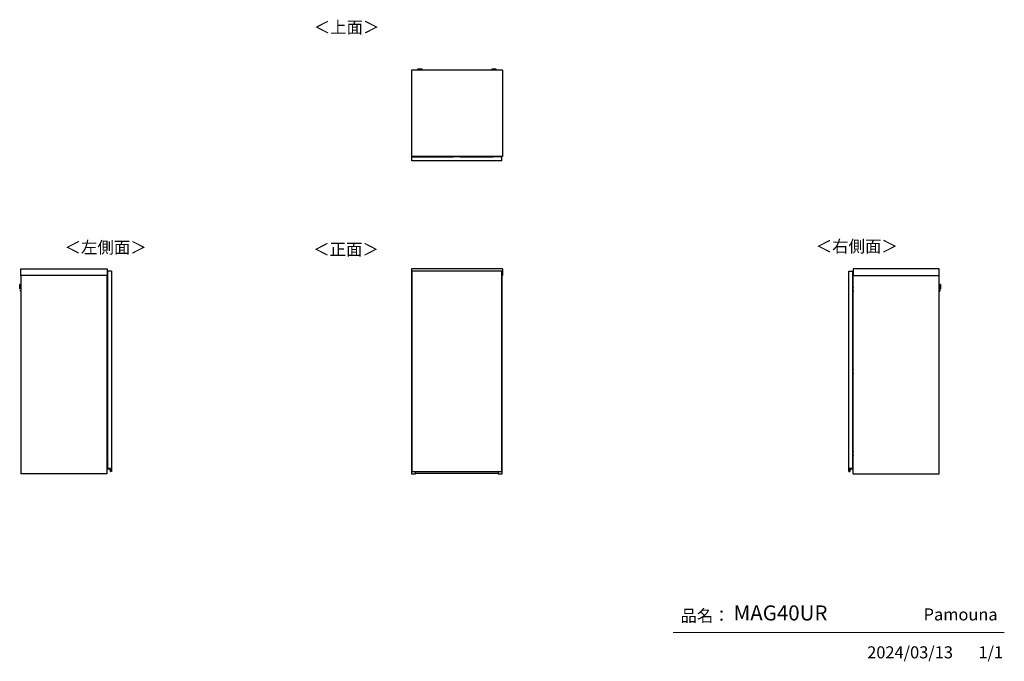
# Model space of a CAD drawing. Units: millimetres. Extents: x 472 to 4802, y 153 to 2972.
import ezdxf

# ---------------------------------------------------------------- set-up
doc = ezdxf.new("R2010")
doc.units = ezdxf.units.MM
doc.layers.add('寸法', color=179, linetype='Continuous')
doc.styles.add('SLDTEXTSTYLE0', font='TXT', dxfattribs={"width": 0.75, "bigfont": 'bigfont'})

msp = doc.modelspace()

# ---------------------------------------------------------------- linework, layer by layer
at = {"color": 7, "linetype": 'Continuous', "lineweight": 25}
for p, q in [((2594.9, 2750), (2194.4, 2750)), ((2194.4, 2750), (2194.4, 2371)), ((2221.4, 2753.7), (2221.4, 2752.9)), ((2224.5, 2755.1), (2222.9, 2754.9)), ((2224.5, 2755.1), (2224.5, 2755.1)), ((2226.9, 2752.2), (2226.9, 2750)), ((2229, 2755.1), (2230.9, 2755.1)), ((2230.9, 2755.1), (2229, 2755.1)), ((2229, 2755.1), (2229, 2755.1)), ((2230.9, 2755.2), (2230.9, 2755.1)), ((2230.9, 2755.1), (2230.9, 2755)), ((2230.9, 2755.1), (2230.9, 2755.1)), ((2232, 2755.1), (2232, 2755.2)), ((2232, 2755), (2232, 2755.1)), ((2232, 2755.1), (2233.9, 2755.1)), ((2233.9, 2755.1), (2232, 2755.1)), ((2232, 2755.1), (2232, 2755.1)), ((2235.9, 2750), (2235.9, 2752.2)), ((2235.9, 2752.2), (2235.9, 2752.2)), ((2236.1, 2755.1), (2236.1, 2755.1)), ((2239.9, 2754.9), (2238.4, 2755.1)), ((2241.4, 2752.9), (2241.4, 2753.7)), ((2547.9, 2753.7), (2547.9, 2752.9)), ((2551, 2755.1), (2549.4, 2754.9)), ((2551, 2755.1), (2551, 2755.1)), ((2553.4, 2752.2), (2553.4, 2750)), ((2555.5, 2755.1), (2557.4, 2755.1)), ((2557.4, 2755.1), (2555.5, 2755.1)), ((2555.5, 2755.1), (2555.5, 2755.1)), ((2557.4, 2755.2), (2557.4, 2755.1)), ((2557.4, 2755.1), (2557.4, 2755)), ((2557.4, 2755.1), (2557.4, 2755.1)), ((2558.5, 2755.1), (2558.5, 2755.2)), ((2558.5, 2755), (2558.5, 2755.1)), ((2558.5, 2755.1), (2560.4, 2755.1)), ((2560.4, 2755.1), (2558.5, 2755.1)), ((2558.5, 2755.1), (2558.5, 2755.1)), ((2562.4, 2750), (2562.4, 2752.2)), ((2562.4, 2752.2), (2562.4, 2752.2)), ((2562.6, 2755.1), (2562.6, 2755.1)), ((2566.4, 2754.9), (2564.9, 2755.1)), ((2567.9, 2752.9), (2567.9, 2753.7)), ((2594.9, 2750), (2594.9, 2371)), ((2594.9, 2371), (2194.4, 2371)), ((2196.4, 2369.5), (2196.4, 2369.6)), ((2196.6, 2369.6), (2196.4, 2369.6)), ((2592.4, 2369.5), (2196.4, 2369.5)), ((2196.4, 2351.5), (2196.4, 2369.5)), ((2592.4, 2351.5), (2196.4, 2351.5)), ((2196.6, 2369.8), (2196.6, 2369.6)), ((2196.6, 2369.8), (2198.4, 2369.8)), ((2198.4, 2369.6), (2196.6, 2369.6)), ((2196.6, 2369.6), (2196.6, 2369.5)), ((2198.4, 2369.8), (2198.4, 2369.6)), ((2198.4, 2369.8), (2379.4, 2369.8)), ((2198.4, 2369.5), (2198.4, 2369.6)), ((2379.4, 2369.6), (2198.4, 2369.6)), ((2379.5, 2371), (2379.4, 2370.7)), ((2379.4, 2370.7), (2379.4, 2369.5)), ((2384.1, 2371), (2384, 2370.7)), ((2384, 2370.7), (2404.8, 2370.7)), ((2404.8, 2370.7), (2404.8, 2371)), ((2409.4, 2370.7), (2409.4, 2371)), ((2409.4, 2369.5), (2409.4, 2370.7)), ((2409.4, 2369.8), (2551.9, 2369.8)), ((2551.9, 2369.6), (2409.4, 2369.6)), ((2551.9, 2369.5), (2551.9, 2369.7)), ((2551.9, 2369.7), (2552.9, 2369.7)), ((2552.9, 2369.5), (2552.9, 2369.7)), ((2572.9, 2369.5), (2572.9, 2369.7)), ((2573.9, 2369.7), (2572.9, 2369.7)), ((2573.9, 2370), (2573.9, 2369.7)), ((2588.1, 2370), (2573.9, 2370)), ((2573.9, 2369.5), (2573.9, 2369.7)), ((2574.7, 2371), (2574.7, 2370)), ((2576, 2370), (2576, 2371)), ((2588.1, 2369.5), (2588.1, 2370)), ((2588.1, 2369.8), (2590.4, 2369.8)), ((2590.4, 2369.6), (2588.1, 2369.6)), ((2590.4, 2369.6), (2590.4, 2369.8)), ((2590.4, 2369.8), (2592.2, 2369.8)), ((2590.4, 2369.6), (2590.4, 2369.5)), ((2592.2, 2369.6), (2590.4, 2369.6)), ((2592.2, 2369.6), (2592.2, 2369.8)), ((2592.2, 2369.6), (2592.4, 2369.6)), ((2592.2, 2369.5), (2592.2, 2369.6)), ((2592.4, 2369.6), (2592.4, 2369.5)), ((2592.4, 2351.5), (2592.4, 2369.5)), ((477.6, 1876.8), (856.6, 1876.8)), ((477.6, 1848.3), (477.6, 1876.8)), ((856.6, 1876.8), (856.6, 1848.3)), ((876.1, 1866.8), (858.1, 1866.8)), ((858.1, 1866.8), (858.1, 1020.3)), ((876.1, 1866.8), (876.1, 986.8)), ((2194.4, 1876.8), (2194.4, 1848.3)), ((2594.9, 1876.8), (2194.4, 1876.8)), ((2196.4, 1866.8), (2196.4, 986.8)), ((2592.4, 1866.8), (2196.4, 1866.8)), ((2592.4, 986.8), (2592.4, 1866.8)), ((2594.9, 1876.8), (2594.9, 1848.3)), ((4117.4, 986.8), (4117.4, 1866.8)), ((4117.4, 1866.8), (4135.4, 1866.8)), ((4135.4, 1020.3), (4135.4, 1866.8)), ((4136.9, 1876.8), (4136.9, 1848.3)), ((4515.9, 1876.8), (4136.9, 1876.8)), ((4515.9, 1848.3), (4515.9, 1876.8)), ((477.6, 1848.3), (477.6, 976.8)), ((856.6, 1848.3), (477.6, 1848.3)), ((856.1, 1848.3), (856.1, 976.8)), ((856.1, 1835.3), (856.9, 1835.3)), ((856.1, 1834.1), (856.9, 1834.1)), ((856.9, 1834.1), (856.9, 1835.3)), ((856.9, 1835.3), (858.1, 1835.3)), ((856.9, 1834.1), (858.1, 1834.1)), ((856.9, 1816.3), (856.9, 1834.1)), ((2196.4, 1848.3), (2194.4, 1848.3)), ((2195.4, 1848.3), (2195.4, 976.8)), ((2594.9, 1848.3), (2592.4, 1848.3)), ((2593.9, 976.8), (2593.9, 1848.3)), ((4135.4, 1835.3), (4136.6, 1835.3)), ((4135.4, 1834.1), (4136.6, 1834.1)), ((4136.6, 1834.1), (4136.6, 1835.3)), ((4136.6, 1835.3), (4137.4, 1835.3)), ((4136.6, 1834.1), (4137.4, 1834.1)), ((4136.6, 1816.3), (4136.6, 1834.1)), ((4136.9, 1848.3), (4515.9, 1848.3)), ((4137.4, 976.8), (4137.4, 1848.3)), ((4515.9, 976.8), (4515.9, 1848.3)), ((472.3, 1794.4), (472.6, 1803.8)), ((472.8, 1806.4), (472.4, 1791.8)), ((472.4, 1791.8), (472.5, 1790.2)), ((472.5, 1790.2), (473, 1808)), ((473, 1808), (472.8, 1806.4)), ((474.2, 1809.1), (473.7, 1789.1)), ((473.7, 1789.1), (474.4, 1789.1)), ((474.9, 1809.1), (474.2, 1809.1)), ((474.7, 1799.3), (474.9, 1809.1)), ((475.4, 1798.9), (475.3, 1794.5)), ((475.3, 1794.5), (477.6, 1794.5)), ((475.5, 1803.5), (475.4, 1798.9)), ((475.4, 1781.9), (475.4, 1782)), ((477.6, 1803.5), (475.5, 1803.5)), ((475.8, 1784.8), (475.7, 1779.3)), ((475.7, 1779.3), (477.6, 1779.2)), ((477.6, 1784.7), (475.8, 1784.8)), ((856.9, 1814.3), (856.1, 1814.3)), ((856.9, 1816.3), (858.1, 1816.3)), ((856.9, 1813.3), (856.9, 1816.3)), ((858.1, 1813.3), (856.9, 1813.3)), ((857.9, 1813.3), (857.9, 1759.3)), ((4135.4, 1816.3), (4136.6, 1816.3)), ((4135.4, 1815.3), (4135.6, 1815.3)), ((4135.4, 1814.3), (4135.6, 1814.3)), ((4135.6, 1805.1), (4135.4, 1805.1)), ((4135.4, 1795.7), (4135.9, 1795.7)), ((4135.4, 1794.2), (4135.9, 1794.2)), ((4135.4, 1793.3), (4137.4, 1793.3)), ((4137.4, 1780.3), (4135.4, 1780.3)), ((4135.9, 1779.4), (4135.4, 1779.4)), ((4135.9, 1777.8), (4135.4, 1777.8)), ((4135.6, 1814.3), (4135.6, 1815.3)), ((4135.6, 1805.1), (4135.6, 1814.3)), ((4135.6, 1814.3), (4137.4, 1814.3)), ((4135.9, 1805.1), (4135.6, 1805.1)), ((4135.9, 1795.7), (4135.9, 1805.1)), ((4136.8, 1796.8), (4135.9, 1796.8)), ((4135.9, 1795.7), (4135.9, 1794.2)), ((4135.9, 1795.1), (4137.3, 1795.1)), ((4135.9, 1794.2), (4136.2, 1794.2)), ((4135.9, 1779.4), (4135.9, 1777.8)), ((4135.9, 1779.3), (4136.2, 1779.3)), ((4137.3, 1778.4), (4135.9, 1778.4)), ((4135.9, 1768.4), (4135.9, 1777.8)), ((4135.9, 1776.8), (4136.8, 1776.8)), ((4136.2, 1793.3), (4136.2, 1794.2)), ((4136.2, 1794.2), (4136.3, 1794.2)), ((4136.2, 1779.3), (4136.2, 1780.3)), ((4136.2, 1779.3), (4136.3, 1779.3)), ((4136.6, 1816.3), (4136.6, 1815.2)), ((4136.6, 1794.2), (4136.6, 1793.3)), ((4136.6, 1794.2), (4136.7, 1794.2)), ((4136.6, 1780.3), (4136.6, 1779.3)), ((4136.6, 1779.3), (4136.7, 1779.3)), ((4136.7, 1794.2), (4136.7, 1793.3)), ((4136.7, 1794.2), (4137.4, 1794.2)), ((4136.7, 1780.3), (4136.7, 1779.3)), ((4136.7, 1779.3), (4137.4, 1779.3)), ((4136.8, 1796.8), (4136.8, 1795.1)), ((4136.8, 1778.4), (4136.8, 1776.8)), ((4137.3, 1794.2), (4137.3, 1795.1)), ((4137.3, 1795.1), (4137.4, 1795.1)), ((4137.3, 1778.4), (4137.3, 1779.3)), ((4137.4, 1778.4), (4137.3, 1778.4)), ((4518.1, 1803.5), (4515.9, 1803.5)), ((4515.9, 1794.5), (4518.3, 1794.5)), ((4517.8, 1784.8), (4515.9, 1784.7)), ((4515.9, 1779.2), (4517.9, 1779.3)), ((4517.9, 1779.3), (4517.8, 1784.8)), ((4518.2, 1799.2), (4518.1, 1803.5)), ((4518.1, 1782.2), (4518.1, 1782)), ((4518.3, 1794.5), (4518.2, 1799.2)), ((4519.4, 1809.1), (4518.6, 1809.1)), ((4518.9, 1798.8), (4519.1, 1789.1)), ((4519.1, 1789.1), (4519.9, 1789.1)), ((4519.9, 1789.1), (4519.4, 1809.1)), ((4520.8, 1806.4), (4520.6, 1808)), ((4520.6, 1808), (4521.1, 1790.2)), ((4521.2, 1791.8), (4520.8, 1806.4)), ((4521, 1803.8), (4521.1, 1799.1)), ((4521.1, 1799), (4521.1, 1799.1)), ((4521.1, 1799), (4521.2, 1794.4)), ((4521.1, 1790.2), (4521.2, 1791.8)), ((856.1, 1759.3), (857.9, 1759.3)), ((857.9, 1758.3), (857.9, 1759.3)), ((858.1, 1759.3), (857.9, 1759.3)), ((857.9, 1758.3), (858.1, 1758.3)), ((4135.4, 1768.4), (4135.6, 1768.4)), ((4135.4, 1759.3), (4135.6, 1759.3)), ((4135.4, 1758.3), (4135.6, 1758.3)), ((4135.6, 1768.4), (4135.9, 1768.4)), ((4135.6, 1759.3), (4135.6, 1768.4)), ((4135.6, 1759.3), (4135.6, 1758.3)), ((4135.6, 1759.3), (4137.4, 1759.3)), ((857.9, 1454.3), (856.1, 1454.3)), ((857.9, 1454.3), (857.9, 1455.3)), ((858.1, 1455.3), (857.9, 1455.3)), ((857.9, 1454.3), (857.9, 1399.3)), ((858.1, 1454.3), (857.9, 1454.3)), ((4135.4, 1455.3), (4135.6, 1455.3)), ((4135.4, 1454.3), (4135.6, 1454.3)), ((4135.6, 1445.1), (4135.4, 1445.1)), ((4135.4, 1435.7), (4135.9, 1435.7)), ((4135.4, 1434.2), (4135.9, 1434.2)), ((4135.4, 1433.3), (4137.4, 1433.3)), ((4135.6, 1454.3), (4135.6, 1455.3)), ((4135.6, 1445.1), (4135.6, 1454.3)), ((4135.6, 1454.3), (4137.4, 1454.3)), ((4135.9, 1445.1), (4135.6, 1445.1)), ((4135.9, 1435.7), (4135.9, 1445.1)), ((4136.8, 1436.8), (4135.9, 1436.8)), ((4135.9, 1435.7), (4135.9, 1434.2)), ((4135.9, 1435.1), (4137.3, 1435.1)), ((4135.9, 1434.2), (4136.2, 1434.2)), ((4136.2, 1433.3), (4136.2, 1434.2)), ((4136.2, 1434.2), (4136.3, 1434.2)), ((4136.6, 1434.2), (4136.6, 1433.3)), ((4136.6, 1434.2), (4136.7, 1434.2)), ((4136.7, 1434.2), (4136.7, 1433.3)), ((4136.7, 1434.2), (4137.4, 1434.2)), ((4136.8, 1436.8), (4136.8, 1435.1)), ((4137.3, 1434.2), (4137.3, 1435.1)), ((4137.3, 1435.1), (4137.4, 1435.1)), ((856.1, 1399.3), (857.9, 1399.3)), ((857.9, 1398.3), (857.9, 1399.3)), ((858.1, 1399.3), (857.9, 1399.3)), ((857.9, 1398.3), (858.1, 1398.3)), ((4137.4, 1420.3), (4135.4, 1420.3)), ((4135.9, 1419.4), (4135.4, 1419.4)), ((4135.9, 1417.8), (4135.4, 1417.8)), ((4135.4, 1408.4), (4135.6, 1408.4)), ((4135.4, 1399.3), (4135.6, 1399.3)), ((4135.4, 1398.3), (4135.6, 1398.3)), ((4135.6, 1408.4), (4135.9, 1408.4)), ((4135.6, 1399.3), (4135.6, 1408.4)), ((4135.6, 1399.3), (4135.6, 1398.3)), ((4135.6, 1399.3), (4137.4, 1399.3)), ((4135.9, 1419.4), (4135.9, 1417.8)), ((4135.9, 1419.3), (4136.2, 1419.3)), ((4137.3, 1418.4), (4135.9, 1418.4)), ((4135.9, 1408.4), (4135.9, 1417.8)), ((4135.9, 1416.8), (4136.8, 1416.8)), ((4136.2, 1419.3), (4136.2, 1420.3)), ((4136.2, 1419.3), (4136.3, 1419.3)), ((4136.6, 1420.3), (4136.6, 1419.3)), ((4136.6, 1419.3), (4136.7, 1419.3)), ((4136.7, 1420.3), (4136.7, 1419.3)), ((4136.7, 1419.3), (4137.4, 1419.3)), ((4136.8, 1418.4), (4136.8, 1416.8)), ((4137.3, 1418.4), (4137.3, 1419.3)), ((4137.4, 1418.4), (4137.3, 1418.4)), ((857.9, 1094.3), (856.1, 1094.3)), ((857.9, 1094.3), (857.9, 1095.3)), ((858.1, 1095.3), (857.9, 1095.3)), ((857.9, 1094.3), (857.9, 1039.3)), ((858.1, 1094.3), (857.9, 1094.3)), ((4135.4, 1095.3), (4135.6, 1095.3)), ((4135.4, 1094.3), (4135.6, 1094.3)), ((4135.6, 1085.1), (4135.4, 1085.1)), ((4135.6, 1094.3), (4135.6, 1095.3)), ((4135.6, 1085.1), (4135.6, 1094.3)), ((4135.6, 1094.3), (4137.4, 1094.3)), ((4135.9, 1085.1), (4135.6, 1085.1)), ((4135.9, 1075.7), (4135.9, 1085.1)), ((856.1, 1039.3), (857.9, 1039.3)), ((857.9, 1038.3), (857.9, 1039.3)), ((858.1, 1039.3), (857.9, 1039.3)), ((4135.4, 1075.7), (4135.9, 1075.7)), ((4135.4, 1074.2), (4135.9, 1074.2)), ((4135.4, 1073.3), (4137.4, 1073.3)), ((4137.4, 1060.3), (4135.4, 1060.3)), ((4135.9, 1059.4), (4135.4, 1059.4)), ((4135.9, 1057.8), (4135.4, 1057.8)), ((4135.4, 1048.4), (4135.6, 1048.4)), ((4135.4, 1039.3), (4135.6, 1039.3)), ((4135.6, 1048.4), (4135.9, 1048.4)), ((4135.6, 1039.3), (4135.6, 1048.4)), ((4135.6, 1039.3), (4135.6, 1038.3)), ((4135.6, 1039.3), (4137.4, 1039.3)), ((4136.8, 1076.8), (4135.9, 1076.8)), ((4135.9, 1075.7), (4135.9, 1074.2)), ((4135.9, 1075.1), (4137.3, 1075.1)), ((4135.9, 1074.2), (4136.2, 1074.2)), ((4135.9, 1059.4), (4135.9, 1057.8)), ((4135.9, 1059.3), (4136.2, 1059.3)), ((4137.3, 1058.4), (4135.9, 1058.4)), ((4135.9, 1048.4), (4135.9, 1057.8)), ((4135.9, 1056.8), (4136.8, 1056.8)), ((4136.2, 1073.3), (4136.2, 1074.2)), ((4136.2, 1074.2), (4136.3, 1074.2)), ((4136.2, 1059.3), (4136.2, 1060.3)), ((4136.2, 1059.3), (4136.3, 1059.3)), ((4136.6, 1074.2), (4136.6, 1073.3)), ((4136.6, 1074.2), (4136.7, 1074.2)), ((4136.6, 1060.3), (4136.6, 1059.3)), ((4136.6, 1059.3), (4136.7, 1059.3)), ((4136.7, 1074.2), (4136.7, 1073.3)), ((4136.7, 1074.2), (4137.4, 1074.2)), ((4136.7, 1060.3), (4136.7, 1059.3)), ((4136.7, 1059.3), (4137.4, 1059.3)), ((4136.8, 1076.8), (4136.8, 1075.1)), ((4136.8, 1058.4), (4136.8, 1056.8)), ((4137.3, 1074.2), (4137.3, 1075.1)), ((4137.3, 1075.1), (4137.4, 1075.1)), ((4137.3, 1058.4), (4137.3, 1059.3)), ((4137.4, 1058.4), (4137.3, 1058.4)), ((857.8, 998.8), (857.8, 1019.6)), ((857.8, 1019.6), (858, 1019.6)), ((857.8, 998.8), (858, 998.8)), ((857.9, 1038.3), (858.1, 1038.3)), ((858, 1019.8), (858, 1019.6)), ((858, 1019.8), (859.6, 1019.8)), ((858, 1019.6), (858, 998.8)), ((859.4, 1019.6), (858, 1019.6)), ((859.6, 1020.3), (858.1, 1020.3)), ((858.8, 998), (869.2, 998)), ((858.8, 997.8), (858.8, 998)), ((869.2, 997.8), (858.8, 997.8)), ((859.6, 1019.8), (859.4, 1019.6)), ((859.4, 999.6), (859.4, 1019.6)), ((859.4, 999.6), (859.6, 999.8)), ((871.9, 999.6), (859.4, 999.6)), ((859.6, 999.8), (859.6, 1020.3)), ((872.1, 999.8), (859.6, 999.8)), ((869.2, 997.8), (869.2, 998)), ((870.2, 996.8), (870.4, 996.9)), ((871, 987.2), (870.2, 996.8)), ((870.4, 996.9), (871.2, 987.2)), ((871.9, 999.6), (872.1, 999.8)), ((871.9, 986.6), (871.9, 999.6)), ((872.1, 986.8), (872.1, 999.8)), ((4133.9, 999.8), (4121.4, 999.8)), ((4121.4, 999.8), (4121.4, 986.8)), ((4121.4, 999.8), (4121.6, 999.6)), ((4121.6, 999.6), (4121.6, 986.6)), ((4134.1, 999.6), (4121.6, 999.6)), ((4122.3, 987.2), (4123.1, 996.9)), ((4123.3, 996.8), (4122.5, 987.2)), ((4123.1, 996.9), (4123.3, 996.8)), ((4124.3, 998), (4134.7, 998)), ((4124.3, 998), (4124.3, 997.8)), ((4134.7, 997.8), (4124.3, 997.8)), ((4135.4, 1020.3), (4133.9, 1020.3)), ((4133.9, 1020.3), (4133.9, 999.8)), ((4133.9, 1019.8), (4135.5, 1019.8)), ((4133.9, 1019.8), (4134.1, 1019.6)), ((4133.9, 999.8), (4134.1, 999.6)), ((4134.1, 1019.6), (4134.1, 999.6)), ((4135.5, 1019.6), (4134.1, 1019.6)), ((4134.7, 998), (4134.7, 997.8)), ((4135.4, 1038.3), (4135.6, 1038.3)), ((4135.5, 1019.8), (4135.5, 1019.6)), ((4135.5, 998.8), (4135.5, 1019.6)), ((4135.7, 1019.6), (4135.5, 1019.6)), ((4135.7, 998.8), (4135.5, 998.8)), ((4135.7, 1019.6), (4135.7, 998.8)), ((856.1, 976.8), (477.6, 976.8)), ((871.2, 987.2), (871, 987.2)), ((871.9, 986.6), (872.1, 986.8)), ((872.3, 986.6), (871.9, 986.6)), ((876.1, 986.8), (872.1, 986.8)), ((872.2, 986.5), (872.2, 986.3)), ((2195.4, 976.8), (2212.9, 976.8)), ((2196.4, 986.8), (2592.4, 986.8)), ((2196.4, 986.6), (2196.4, 986.8)), ((2196.4, 986.5), (2196.4, 986.6)), ((2196.4, 986.5), (2196.4, 986.5)), ((2196.6, 986.8), (2196.6, 986.3)), ((2196.6, 986.3), (2198.4, 986.3)), ((2196.6, 986.3), (2198.4, 986.3)), ((2196.6, 986.3), (2196.6, 986.3)), ((2198.4, 986.3), (2198.4, 986.8)), ((2198.4, 986.3), (2590.4, 986.3)), ((2198.4, 986.3), (2198.4, 986.3)), ((2198.4, 986.3), (2590.4, 986.3)), ((2212.9, 976.8), (2212.9, 986.3)), ((2576.4, 977.8), (2212.9, 977.8)), ((2576.4, 986.3), (2576.4, 976.8)), ((2576.4, 976.8), (2593.9, 976.8)), ((2590.4, 986.8), (2590.4, 986.3)), ((2590.4, 986.3), (2592.2, 986.3)), ((2590.4, 986.3), (2590.4, 986.3)), ((2590.4, 986.3), (2592.2, 986.3)), ((2592.2, 986.3), (2592.2, 986.8)), ((2592.2, 986.3), (2592.2, 986.3)), ((2592.4, 986.8), (2592.4, 986.6)), ((2592.4, 986.6), (2592.4, 986.5)), ((2592.4, 986.5), (2592.4, 986.5)), ((4117.4, 986.8), (4121.4, 986.8)), ((4121.6, 986.6), (4121.2, 986.6)), ((4121.4, 986.5), (4121.3, 986.3)), ((4121.4, 986.8), (4121.6, 986.6)), ((4122.3, 987.2), (4122.5, 987.2)), ((4137.4, 976.8), (4515.9, 976.8))]:
    msp.add_line(p, q, dxfattribs=at)
at = {"color": 7, "linetype": 'Continuous', "lineweight": 18}
msp.add_line((4801.7, 279.1), (3345.9, 279.1), dxfattribs=at)
at = {"color": 7, "linetype": 'Continuous', "lineweight": 25, "flags": 128}
for points in [[(2222.9, 2754.9), (2222.8, 2754.9), (2222.6, 2754.9), (2222.6, 2754.8), (2223.1, 2754.8), (2223.9, 2754.7), (2224.7, 2754.7)], [(2238.4, 2755.1), (2238.6, 2755), (2238.8, 2755), (2238.6, 2755), (2238, 2754.9), (2237.2, 2754.9), (2236, 2754.8), (2234.6, 2754.8), (2233.1, 2754.8), (2231.4, 2754.8), (2229.8, 2754.8), (2228.3, 2754.8), (2226.9, 2754.8), (2225.7, 2754.9), (2224.9, 2754.9), (2224.3, 2755), (2224.1, 2755), (2224.3, 2755), (2224.5, 2755.1)], [(2236.1, 2755.1), (2235.9, 2755.2), (2235.3, 2755.2), (2234.5, 2755.2), (2233.3, 2755.2), (2232, 2755.2), (2230.7, 2755.2), (2229.4, 2755.2), (2228.3, 2755.2), (2227.5, 2755.2), (2226.9, 2755.1), (2226.8, 2755.1), (2227, 2755.1), (2227.5, 2755), (2228.4, 2755), (2229.5, 2755), (2230.8, 2755), (2232.1, 2755), (2233.4, 2755), (2234.5, 2755), (2235.4, 2755), (2235.9, 2755.1), (2236.1, 2755.1)], [(2229, 2755.1), (2229, 2755.1), (2229, 2755.1), (2228.9, 2755.1), (2228.9, 2755.1), (2228.9, 2755.1), (2229, 2755.1), (2229, 2755.1), (2229, 2755.1)], [(2233.9, 2755.1), (2233.9, 2755.1), (2233.9, 2755.1), (2233.9, 2755.1), (2233.9, 2755.1), (2233.9, 2755.1), (2233.9, 2755.1), (2233.9, 2755.1), (2233.9, 2755.1)], [(2239.1, 2754.7), (2239.8, 2754.8), (2240.2, 2754.8), (2240.3, 2754.9), (2240.1, 2754.9), (2239.9, 2754.9)], [(2549.4, 2754.9), (2549.3, 2754.9), (2549.1, 2754.9), (2549.1, 2754.8), (2549.6, 2754.8), (2550.4, 2754.7), (2551.2, 2754.7)], [(2564.9, 2755.1), (2565.1, 2755), (2565.3, 2755), (2565.1, 2755), (2564.5, 2754.9), (2563.7, 2754.9), (2562.5, 2754.8), (2561.1, 2754.8), (2559.6, 2754.8), (2557.9, 2754.8), (2556.3, 2754.8), (2554.8, 2754.8), (2553.4, 2754.8), (2552.2, 2754.9), (2551.4, 2754.9), (2550.8, 2755), (2550.6, 2755), (2550.8, 2755), (2551, 2755.1)], [(2562.6, 2755.1), (2562.4, 2755.2), (2561.8, 2755.2), (2561, 2755.2), (2559.8, 2755.2), (2558.5, 2755.2), (2557.2, 2755.2), (2555.9, 2755.2), (2554.8, 2755.2), (2554, 2755.2), (2553.4, 2755.1), (2553.3, 2755.1), (2553.5, 2755.1), (2554, 2755), (2554.9, 2755), (2556, 2755), (2557.3, 2755), (2558.6, 2755), (2559.9, 2755), (2561, 2755), (2561.9, 2755), (2562.4, 2755.1), (2562.6, 2755.1)], [(2555.5, 2755.1), (2555.5, 2755.1), (2555.5, 2755.1), (2555.4, 2755.1), (2555.4, 2755.1), (2555.4, 2755.1), (2555.5, 2755.1), (2555.5, 2755.1), (2555.5, 2755.1)], [(2560.4, 2755.1), (2560.4, 2755.1), (2560.4, 2755.1), (2560.4, 2755.1), (2560.4, 2755.1), (2560.4, 2755.1), (2560.4, 2755.1), (2560.4, 2755.1), (2560.4, 2755.1)], [(2565.6, 2754.7), (2566.3, 2754.8), (2566.7, 2754.8), (2566.8, 2754.9), (2566.6, 2754.9), (2566.4, 2754.9)]]:
    msp.add_lwpolyline(points, dxfattribs=at)
at = {"color": 7, "linetype": 'Continuous', "lineweight": 25}
for centre, radius, start, end in [((2231.4, 2900.3), 147, 266.0998, 273.9007), ((2228.8, 2843.7), 91.1, 265.3533, 271.6477), ((2230.9, 2989.2), 234.6, 268.5008, 270.1379), ((2231.5, 2818.5), 66.5, 266.0946, 273.8561), ((2231.4, 2660.9), 94.3, 89.6871, 90.3129), ((2231.4, 2849.3), 94.3, 269.6871, 270.3129), ((2232.4, 2944.9), 190.3, 269.6979, 271.9898), ((2234.3, 2835.2), 82.6, 268.0272, 274.9718), ((2557.9, 2900.3), 147, 266.0998, 273.9007), ((2555.3, 2843.7), 91.1, 265.3533, 271.6477), ((2557.4, 2989.2), 234.6, 268.5008, 270.1379), ((2558, 2818.5), 66.5, 266.0946, 273.8561), ((2557.9, 2660.9), 94.3, 89.6871, 90.3129), ((2557.9, 2849.3), 94.3, 269.6871, 270.3129), ((2558.9, 2944.9), 190.3, 269.6979, 271.9898), ((2560.8, 2835.2), 82.6, 268.0272, 274.9718), ((2196.6, 2369.6), 0.2, 90, 180), ((2554.9, 2369.7), 3, 154.3207, 180), ((2570.9, 2369.7), 3, 0, 25.6793), ((2592.2, 2369.6), 0.2, 0, 90), ((502.3, 1793.6), 30, 178.5, 183.5), ((473.7, 1790.3), 1.2, 183.5, 268.5), ((502.6, 1803), 30, 173.5, 178.5), ((474.1, 1807.9), 1.2, 88.5, 173.5), ((474.4, 1789.3), 0.2, 268.5, 358.5), ((474.9, 1808.9), 0.2, 358.5, 88.5), ((475.7, 1779.6), 0.3, 178.5, 268.5), ((475.8, 1784.5), 0.3, 88.5, 178.5), ((4517.8, 1784.5), 0.3, 1.5, 91.5), ((4517.9, 1779.6), 0.3, 271.5, 1.5), ((4518.6, 1808.9), 0.2, 91.5, 181.5), ((4519.1, 1789.3), 0.2, 181.5, 271.5), ((4519.4, 1807.9), 1.2, 6.5, 91.5), ((4519.9, 1790.3), 1.2, 271.5, 356.5), ((4491, 1803), 30, 1.5, 6.5), ((4491.2, 1793.6), 30, 356.5, 1.5), ((858, 1019.6), 0.2, 90, 180), ((858.8, 998.8), 1, 180, 270), ((858.8, 998.8), 0.8, 180, 270), ((869.2, 996.8), 1.2, 4.9699, 90), ((869.2, 996.8), 1, 4.9699, 90), ((4124.3, 996.8), 1.2, 90, 175.0301), ((4124.3, 996.8), 1, 90, 175.0301), ((4134.7, 998.8), 0.8, 270, 0), ((4134.7, 998.8), 1, 270, 0), ((4135.5, 1019.6), 0.2, 0, 90), ((872, 987.3), 1, 184.9699, 279.5766), ((872, 987.3), 0.8, 184.9699, 279.5766), ((872.1, 986.8), 0.5, 279.5766, 359.2015), ((872.1, 986.8), 0.3, 279.5766, 316.3783), ((2196.6, 986.5), 0.2, 180, 270), ((2196.6, 986.5), 0.199, 180.4048, 270.3992), ((2592.2, 986.5), 0.2, 270, 0), ((2592.2, 986.5), 0.199, 269.6008, 359.5952), ((4121.4, 986.8), 0.5, 180.7985, 260.4234), ((4121.4, 986.8), 0.3, 223.6217, 260.4234), ((4121.5, 987.3), 1, 260.4234, 355.0301), ((4121.5, 987.3), 0.8, 260.4234, 355.0301)]:
    msp.add_arc(centre, radius, start, end, dxfattribs=at)
for points, knots in [([(2223.1, 2754.9), (2223.1, 2754.9), (2222.8, 2754.9), (2222.6, 2754.9), (2222.3, 2754.8), (2222.1, 2754.7), (2221.8, 2754.5), (2221.6, 2754.2), (2221.4, 2753.9), (2221.5, 2753.7), (2221.5, 2753.7)], [0, 0, 0, 0, 0.036615, 0.458621, 0.603959, 0.677124, 0.759663, 0.857133, 0.963417, 1, 1, 1, 1]), ([(2241.2, 2752.7), (2241.2, 2752.7), (2241, 2752.6), (2239.7, 2752.6), (2237.9, 2752.5), (2236.1, 2752.5), (2233.9, 2752.5), (2231.5, 2752.5), (2229.1, 2752.5), (2226.9, 2752.5), (2225.1, 2752.5), (2223.3, 2752.6), (2221.9, 2752.6), (2221.7, 2752.7), (2221.6, 2752.7)], [0, 0, 0, 0, 0.09066, 0.205073, 0.271907, 0.344321, 0.420998, 0.5, 0.579002, 0.655679, 0.728092, 0.794927, 0.90934, 1, 1, 1, 1]), ([(2231.4, 2755.2), (2231.2, 2755.2), (2230.5, 2755.2), (2229.3, 2755.2), (2227.9, 2755.2), (2226.7, 2755.2), (2225.6, 2755.1), (2224.9, 2755.1), (2224.7, 2755.1)], [0, 0, 0, 0, 0.097179, 0.284571, 0.4775193, 0.6890792, 0.8771625, 1, 1, 1, 1]), ([(2238.3, 2755.1), (2238.1, 2755.1), (2237.6, 2755.1), (2236.7, 2755.2), (2235.7, 2755.2), (2234.4, 2755.2), (2233.1, 2755.2), (2232.1, 2755.2), (2231.5, 2755.2), (2231.4, 2755.2)], [0, 0, 0, 0, 0.090748, 0.228856, 0.412853, 0.607142, 0.787828, 0.962661, 1, 1, 1, 1]), ([(2236.1, 2752.5), (2236.1, 2752.5), (2236, 2752.5), (2236, 2752.4), (2235.9, 2752.3), (2235.9, 2752.2)], [0, 0, 0, 0, 0.021946, 0.530021, 1, 1, 1, 1]), ([(2241.4, 2753.7), (2241.4, 2753.7), (2241.4, 2753.9), (2241.3, 2754.2), (2241.1, 2754.5), (2240.9, 2754.7), (2240.7, 2754.8), (2240.5, 2754.8), (2240.4, 2754.9), (2240.2, 2754.9), (2240, 2754.9), (2239.8, 2754.9)], [0, 0, 0, 0, 0.049085, 0.151847, 0.235868, 0.309052, 0.373479, 0.437033, 0.525802, 0.706863, 1, 1, 1, 1]), ([(2549.6, 2754.9), (2549.6, 2754.9), (2549.3, 2754.9), (2549.1, 2754.9), (2548.8, 2754.8), (2548.6, 2754.7), (2548.3, 2754.5), (2548.1, 2754.2), (2547.9, 2753.9), (2548, 2753.7), (2548, 2753.7)], [0, 0, 0, 0, 0.036615, 0.458621, 0.603959, 0.677124, 0.759663, 0.857133, 0.963417, 1, 1, 1, 1]), ([(2567.7, 2752.7), (2567.7, 2752.7), (2567.5, 2752.6), (2566.2, 2752.6), (2564.4, 2752.5), (2562.6, 2752.5), (2560.4, 2752.5), (2558, 2752.5), (2555.6, 2752.5), (2553.4, 2752.5), (2551.6, 2752.5), (2549.8, 2752.6), (2548.4, 2752.6), (2548.2, 2752.7), (2548.1, 2752.7)], [0, 0, 0, 0, 0.09066, 0.205073, 0.271907, 0.344321, 0.420998, 0.5, 0.579002, 0.655679, 0.728092, 0.794927, 0.90934, 1, 1, 1, 1]), ([(2557.9, 2755.2), (2557.7, 2755.2), (2557, 2755.2), (2555.8, 2755.2), (2554.4, 2755.2), (2553.2, 2755.2), (2552.1, 2755.1), (2551.4, 2755.1), (2551.2, 2755.1)], [0, 0, 0, 0, 0.097179, 0.284571, 0.477519, 0.689079, 0.877163, 1, 1, 1, 1]), ([(2564.8, 2755.1), (2564.6, 2755.1), (2564.1, 2755.1), (2563.2, 2755.2), (2562.2, 2755.2), (2560.9, 2755.2), (2559.6, 2755.2), (2558.6, 2755.2), (2558, 2755.2), (2557.9, 2755.2)], [0, 0, 0, 0, 0.090748, 0.228856, 0.412853, 0.607142, 0.787828, 0.962661, 1, 1, 1, 1]), ([(2562.6, 2752.5), (2562.6, 2752.5), (2562.5, 2752.5), (2562.5, 2752.4), (2562.4, 2752.3), (2562.4, 2752.2)], [0, 0, 0, 0, 0.021946, 0.530021, 1, 1, 1, 1]), ([(2567.9, 2753.7), (2567.9, 2753.7), (2567.9, 2753.9), (2567.8, 2754.2), (2567.6, 2754.5), (2567.4, 2754.7), (2567.2, 2754.8), (2567, 2754.8), (2566.9, 2754.9), (2566.7, 2754.9), (2566.5, 2754.9), (2566.3, 2754.9)], [0, 0, 0, 0, 0.049085, 0.151847, 0.235868, 0.309052, 0.373479, 0.437033, 0.525802, 0.706863, 1, 1, 1, 1]), ([(2553.4, 2371), (2553.4, 2370.9), (2553.2, 2370.7), (2553, 2370.3), (2553, 2369.9), (2552.9, 2369.7)], [0, 0, 0, 0, 0.183474, 0.471315, 1, 1, 1, 1]), ([(2572.9, 2369.7), (2572.9, 2369.9), (2572.9, 2370.3), (2572.7, 2370.7), (2572.5, 2370.9), (2572.5, 2371)], [0, 0, 0, 0, 0.528679, 0.816138, 1, 1, 1, 1]), ([(474.9, 1799.1), (474.8, 1798.1), (474.8, 1796), (474.7, 1793.5), (474.7, 1791.6), (474.6, 1790.3), (474.6, 1789.4), (474.6, 1789.3), (474.6, 1789.3)], [0, 0, 0, 0, 0.18132, 0.410147, 0.543815, 0.688642, 0.841997, 1, 1, 1, 1]), ([(474.7, 1794), (474.7, 1794.1), (474.8, 1794.3), (474.9, 1794.4), (475.1, 1794.5), (475.2, 1794.5), (475.3, 1794.5)], [0, 0, 0, 0, 0.269511, 0.561736, 0.789422, 1, 1, 1, 1]), ([(475.1, 1808.8), (475.1, 1808.8), (475.1, 1808.7), (475.1, 1807.8), (475.1, 1806.6), (475, 1804.7), (475, 1802.2), (474.9, 1800.1), (474.9, 1799.2)], [0, 0, 0, 0, 0.153858, 0.307968, 0.453508, 0.587834, 0.817787, 1, 1, 1, 1]), ([(475.4, 1798.9), (475.3, 1798.9), (475.1, 1798.9), (475, 1798.9), (474.9, 1798.9), (474.9, 1798.9), (474.9, 1798.9)], [0, 0, 0, 0, 0.270262, 0.562431, 0.789737, 1, 1, 1, 1]), ([(475.5, 1803.5), (475.4, 1803.6), (475.3, 1803.6), (475.1, 1803.7), (475, 1803.9), (475, 1804), (475, 1804.1)], [0, 0, 0, 0, 0.2706713, 0.5632121, 0.7903892, 1, 1, 1, 1]), ([(475.4, 1782), (475.4, 1782.3), (475.4, 1783), (475.5, 1783.8), (475.5, 1784.3), (475.5, 1784.5), (475.5, 1784.5), (475.5, 1784.5)], [0, 0, 0, 0, 0.246097, 0.492196, 0.738303, 0.984416, 1, 1, 1, 1]), ([(475.4, 1779.6), (475.4, 1779.6), (475.4, 1779.7), (475.4, 1780.2), (475.4, 1781), (475.4, 1781.6), (475.4, 1781.9)], [0, 0, 0, 0, 0.2382247, 0.4921377, 0.7460576, 1, 1, 1, 1]), ([(856.1, 1815.3), (856.2, 1815.3), (856.3, 1815.3), (856.5, 1815.3), (856.7, 1815.3), (856.9, 1815.3), (856.9, 1815.3)], [0, 0, 0, 0, 0.230791, 0.569571, 0.907906, 1, 1, 1, 1]), ([(4135.6, 1815.3), (4135.9, 1815.3), (4136.3, 1815.3), (4136.7, 1815.3), (4137, 1815.3), (4137.3, 1815.3), (4137.4, 1815.3), (4137.4, 1815.3)], [0, 0, 0, 0, 0.332937, 0.513966, 0.695232, 0.876261, 1, 1, 1, 1]), ([(4136.8, 1796.8), (4136.9, 1796.8), (4137.1, 1796.8), (4137.3, 1796.9), (4137.4, 1797)], [0, 0, 0, 0, 0.505008, 1, 1, 1, 1]), ([(4137.4, 1776.5), (4137.4, 1776.5), (4137.3, 1776.6), (4137.1, 1776.7), (4136.9, 1776.7), (4136.8, 1776.8)], [0, 0, 0, 0, 0.037131, 0.548663, 1, 1, 1, 1]), ([(4518.5, 1804.1), (4518.5, 1804), (4518.5, 1803.8), (4518.4, 1803.7), (4518.2, 1803.6), (4518.1, 1803.5), (4518.1, 1803.5)], [0, 0, 0, 0, 0.2695105, 0.5617364, 0.7894225, 1, 1, 1, 1]), ([(4518.1, 1784.5), (4518.1, 1784.4), (4518.1, 1784.4), (4518.1, 1783.9), (4518.1, 1783.1), (4518.1, 1782.5), (4518.1, 1782.2)], [0, 0, 0, 0, 0.2382247, 0.4921377, 0.7460576, 1, 1, 1, 1]), ([(4518.1, 1782), (4518.1, 1781.7), (4518.1, 1781.1), (4518.2, 1780.3), (4518.2, 1779.8), (4518.2, 1779.5), (4518.2, 1779.6), (4518.2, 1779.6)], [0, 0, 0, 0, 0.246097, 0.492196, 0.738303, 0.984416, 1, 1, 1, 1]), ([(4518.7, 1799.2), (4518.7, 1799.2), (4518.6, 1799.2), (4518.5, 1799.2), (4518.3, 1799.2), (4518.2, 1799.2), (4518.2, 1799.2)], [0, 0, 0, 0, 0.27026, 0.562428, 0.789736, 1, 1, 1, 1]), ([(4518.3, 1794.5), (4518.4, 1794.5), (4518.5, 1794.5), (4518.7, 1794.4), (4518.8, 1794.2), (4518.8, 1794.1), (4518.8, 1794)], [0, 0, 0, 0, 0.270671, 0.563212, 0.790389, 1, 1, 1, 1]), ([(4518.7, 1799.1), (4518.7, 1800), (4518.6, 1802.1), (4518.5, 1804.6), (4518.5, 1806.5), (4518.4, 1807.8), (4518.4, 1808.7), (4518.4, 1808.8), (4518.4, 1808.9)], [0, 0, 0, 0, 0.18132, 0.410147, 0.543815, 0.688642, 0.841997, 1, 1, 1, 1]), ([(4518.4, 1798.5), (4518.4, 1798.7), (4518.4, 1798.9), (4518.4, 1799.3), (4518.4, 1799.5), (4518.4, 1799.6)], [0, 0, 0, 0, 0.369868, 0.739418, 1, 1, 1, 1]), ([(4518.9, 1789.3), (4518.9, 1789.3), (4518.9, 1789.4), (4518.9, 1790.3), (4518.9, 1791.5), (4518.8, 1793.4), (4518.8, 1795.9), (4518.7, 1798), (4518.7, 1798.9)], [0, 0, 0, 0, 0.1538582, 0.3079677, 0.4535078, 0.587834, 0.8177872, 1, 1, 1, 1]), ([(857.9, 1758.3), (857.7, 1758.3), (857.3, 1758.3), (856.8, 1758.3), (856.5, 1758.3), (856.3, 1758.3), (856.2, 1758.3), (856.1, 1758.3)], [0, 0, 0, 0, 0.332937, 0.513966, 0.695232, 0.876261, 1, 1, 1, 1]), ([(4137.4, 1758.3), (4137.4, 1758.3), (4137.3, 1758.3), (4137, 1758.3), (4136.7, 1758.3), (4136.3, 1758.3), (4135.9, 1758.3), (4135.6, 1758.3)], [0, 0, 0, 0, 0.1234882, 0.3047575, 0.4857888, 0.6670582, 1, 1, 1, 1]), ([(856.1, 1455.3), (856.2, 1455.3), (856.3, 1455.3), (856.5, 1455.3), (856.8, 1455.3), (857.3, 1455.3), (857.7, 1455.3), (857.9, 1455.3)], [0, 0, 0, 0, 0.123488, 0.304757, 0.485789, 0.667058, 1, 1, 1, 1]), ([(4135.6, 1455.3), (4135.9, 1455.3), (4136.3, 1455.3), (4136.7, 1455.3), (4137, 1455.3), (4137.3, 1455.3), (4137.4, 1455.3), (4137.4, 1455.3)], [0, 0, 0, 0, 0.332937, 0.513966, 0.695232, 0.876261, 1, 1, 1, 1]), ([(4136.8, 1436.8), (4136.9, 1436.8), (4137.1, 1436.8), (4137.3, 1436.9), (4137.4, 1437)], [0, 0, 0, 0, 0.505008, 1, 1, 1, 1]), ([(857.9, 1398.3), (857.7, 1398.3), (857.3, 1398.3), (856.8, 1398.3), (856.5, 1398.3), (856.3, 1398.3), (856.2, 1398.3), (856.1, 1398.3)], [0, 0, 0, 0, 0.332937, 0.513966, 0.695232, 0.876261, 1, 1, 1, 1]), ([(4137.4, 1398.3), (4137.4, 1398.3), (4137.3, 1398.3), (4137, 1398.3), (4136.7, 1398.3), (4136.3, 1398.3), (4135.9, 1398.3), (4135.6, 1398.3)], [0, 0, 0, 0, 0.123488, 0.304757, 0.485789, 0.667058, 1, 1, 1, 1]), ([(4137.4, 1416.5), (4137.4, 1416.5), (4137.3, 1416.6), (4137.1, 1416.7), (4136.9, 1416.7), (4136.8, 1416.8)], [0, 0, 0, 0, 0.037131, 0.548663, 1, 1, 1, 1]), ([(856.1, 1095.3), (856.2, 1095.3), (856.3, 1095.3), (856.5, 1095.3), (856.8, 1095.3), (857.3, 1095.3), (857.7, 1095.3), (857.9, 1095.3)], [0, 0, 0, 0, 0.123488, 0.304757, 0.485789, 0.667058, 1, 1, 1, 1]), ([(4135.6, 1095.3), (4135.9, 1095.3), (4136.3, 1095.3), (4136.7, 1095.3), (4137, 1095.3), (4137.3, 1095.3), (4137.4, 1095.3), (4137.4, 1095.3)], [0, 0, 0, 0, 0.332937, 0.513966, 0.695232, 0.876261, 1, 1, 1, 1]), ([(4136.8, 1076.8), (4136.9, 1076.8), (4137.1, 1076.8), (4137.3, 1076.9), (4137.4, 1077)], [0, 0, 0, 0, 0.505008, 1, 1, 1, 1]), ([(4137.4, 1056.5), (4137.4, 1056.5), (4137.3, 1056.6), (4137.1, 1056.7), (4136.9, 1056.7), (4136.8, 1056.8)], [0, 0, 0, 0, 0.037131, 0.548663, 1, 1, 1, 1]), ([(857.9, 1038.3), (857.7, 1038.3), (857.3, 1038.3), (856.8, 1038.3), (856.5, 1038.3), (856.3, 1038.3), (856.2, 1038.3), (856.1, 1038.3)], [0, 0, 0, 0, 0.332937, 0.513966, 0.695232, 0.876261, 1, 1, 1, 1]), ([(4137.4, 1038.3), (4137.4, 1038.3), (4137.3, 1038.3), (4137, 1038.3), (4136.7, 1038.3), (4136.3, 1038.3), (4135.9, 1038.3), (4135.6, 1038.3)], [0, 0, 0, 0, 0.123488, 0.304757, 0.485789, 0.667058, 1, 1, 1, 1]), ([(872.3, 986.6), (872.3, 986.6), (872.4, 986.6), (872.5, 986.6), (872.6, 986.7), (872.6, 986.7), (872.6, 986.8), (872.6, 986.8), (872.6, 986.8)], [0, 0, 0, 0, 0.007503, 0.381897, 0.607002, 0.765377, 0.882461, 1, 1, 1, 1]), ([(2196.4, 986.6), (2196.4, 986.6), (2196.4, 986.6), (2196.5, 986.6), (2196.5, 986.7), (2196.5, 986.7), (2196.6, 986.8), (2196.6, 986.8), (2196.6, 986.8)], [0, 0, 0, 0, 0.007503, 0.381897, 0.607002, 0.765377, 0.882461, 1, 1, 1, 1]), ([(2592.4, 986.6), (2592.4, 986.6), (2592.4, 986.6), (2592.4, 986.6), (2592.4, 986.7), (2592.3, 986.7), (2592.3, 986.8), (2592.3, 986.8), (2592.2, 986.8)], [0, 0, 0, 0, 0.007503, 0.381897, 0.607002, 0.765377, 0.882461, 1, 1, 1, 1]), ([(4121.2, 986.6), (4121.2, 986.6), (4121.1, 986.6), (4121.1, 986.6), (4121, 986.7), (4120.9, 986.7), (4120.9, 986.8), (4120.9, 986.8), (4120.9, 986.8)], [0, 0, 0, 0, 0.007503, 0.381897, 0.607002, 0.765377, 0.882461, 1, 1, 1, 1])]:
    msp.add_open_spline(points, degree=3, knots=knots, dxfattribs=at)

# ---------------------------------------------------------------- texts
at = {"color": 7, "linetype": 'Continuous', "lineweight": 0, "char_height": 52.92, "attachment_point": 1, "style": 'SLDTEXTSTYLE0'}
for s, insert in [('＜上面＞', (1765.3, 2965.6)), ('＜左側面＞', (669.6, 1998)), ('＜正面＞', (1762.8, 1989.3)), ('品名：', (3377.8, 379.4)), ('Pamouna', (4446.7, 385.2))]:
    msp.add_mtext(s, dxfattribs=dict(at, insert=insert))
at = {"layer": '寸法', "color": 7, "attachment_point": 1, "style": 'SLDTEXTSTYLE0'}
for s, insert, char_height in [('＜右側面＞', (3972.5, 2002.9), 52.92), ('MAG40UR', (3611.3, 398.4), 66.15), ('2024/03/13', (4198.8, 218.6), 52.92), ('1/1', (4688, 218.6), 52.92)]:
    msp.add_mtext(s, dxfattribs=dict(at, insert=insert, char_height=char_height))

doc.saveas('drawing.dxf')
